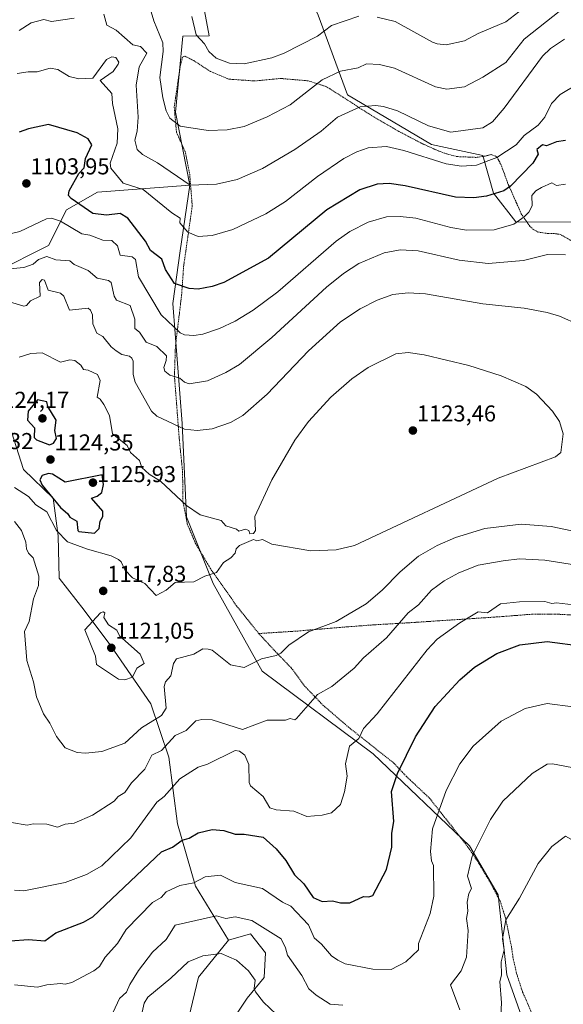
# Model space of a CAD drawing. Units: metres. Extents: x 647985 to 651438, y 4748532 to 4750920.
# Drawn here: x 648245 to 648482, y 4749230 to 4749659 of the extents above; entities that cross this region are included whole.
import ezdxf
from ezdxf.enums import TextEntityAlignment as Align

# ---------------------------------------------------------------- set-up
doc = ezdxf.new("R2010")
doc.units = ezdxf.units.M
doc.header["$MEASUREMENT"] = 0
doc.linetypes.add('TRAZOS', pattern=[0.75, 0.5, -0.25])
for name, color, linetype, lineweight in [('Alambrada', 19, 'TRAZOS', 0), ('Arbolado forestal CxS', 92, 'Continuous', 0), ('Carátula', 7, 'Continuous', 5), ('Curva de nivel maestra', 36, 'Continuous', 30), ('Curva de nivel normal', 36, 'Continuous', 0), ('Matorral CxS', 135, 'Continuous', 0), ('Prado CxS', 92, 'Continuous', 0), ('Punto de cota en terreno', 7, 'Continuous', 0), ('Rótulo de punto de cota en terreno', 19, 'Continuous', 0)]:
    doc.layers.add(name, color=color, linetype=linetype, lineweight=lineweight)
doc.styles.add('Arial', font='txt', dxfattribs={"height": 0.2})

# ---------------------------------------------------------------- blocks, each defined once
blk = doc.blocks.new('*U151')
at = {"layer": 'Prado CxS', "color": 92, "linetype": 'Continuous', "lineweight": 0}
for points in [[(648317.0883, 4749216.6043, 1079.9679), (648323.0315, 4749241.5007, 1082.138), (648336.1219, 4749257.6141, 1086.0352), (648345.6177, 4749260.3149, 1087.8282), (648352.1153, 4749252.1571, 1087.5635), (648351.6623, 4749241.3403, 1086.4055), (648344.1801, 4749232.3145, 1083.8716), (648336.1129, 4749220.1001, 1081.138)], [(648469.2553, 4749208.9605, 1080.8145), (648457.2443, 4749242.4597, 1083.6642), (648453.4793, 4749277.3673, 1085.6321), (648441.0327, 4749298.7791, 1089.84), (648399.0155, 4749338.7735, 1102.1396), (648350.6983, 4749374.8495, 1113.6753), (648329.4125, 4749413.0089, 1118.8379), (648317.7853, 4749442.0947, 1120.7919), (648315.8481, 4749482.8159, 1115.2245), (648311.7573, 4749535.0677, 1102.905), (648315.0507, 4749558.0269, 1097.6131), (648319.1623, 4749586.6927, 1090.8432), (648312.9053, 4749618.3803, 1084.6532), (648316.1679, 4749651.4985, 1081.0866), (648327.6167, 4749651.6883, 1079.4484), (648321.3285, 4749685.2827, 1079.5845)], [(648375.1771, 4749660.7445, 1079.1357), (648387.8459, 4749625.9841, 1089.2952), (648424.4677, 4749604.3389, 1093.942), (648446.8133, 4749599.6237, 1095.4472), (648451.5411, 4749583.1701, 1101.2561), (648461.2923, 4749570.6163, 1106.2611), (648497.5539, 4749570.5829, 1106.8683), (648509.6243, 4749609.5689, 1098.9511), (648516.2743, 4749630.3437, 1094.9447), (648522.9241, 4749651.1187, 1091.4492), (648543.4455, 4749641.2867, 1091.4942), (648574.5251, 4749608.7401, 1092.9528), (648590.3721, 4749612.1827, 1089.2497), (648615.6717, 4749587.2155, 1086.1397), (648621.4197, 4749581.5429, 1085.2942), (648648.0487, 4749548.9221, 1087.7583), (648679.8099, 4749552.2237, 1086.423), (648705.0041, 4749569.6751, 1085.4267), (648712.7567, 4749606.5171, 1082.9864), (648722.4483, 4749637.5413, 1082.1496), (648734.0767, 4749668.5667, 1081.7285)]]:
    blk.add_polyline3d(points, dxfattribs=at)
blk = doc.blocks.new('*U154')
at = {"layer": 'Arbolado forestal CxS', "color": 92, "linetype": 'Continuous', "lineweight": 0}
for points in [[(648590.6643, 4749670.5075, 1078.0222), (648604.2297, 4749649.1777, 1078.5776), (648621.6717, 4749627.8479, 1077.6851), (648641.0515, 4749625.9087, 1072.0315), (648664.3067, 4749614.2737, 1069.0482), (648677.0021, 4749605.3567, 1072.7339), (648664.2217, 4749570.8085, 1080.7223), (648648.0487, 4749548.9221, 1087.7583), (648621.4197, 4749581.5429, 1085.2942), (648615.6717, 4749587.2155, 1086.1397), (648590.3721, 4749612.1827, 1089.2497), (648574.5251, 4749608.7401, 1092.9528), (648543.4455, 4749641.2867, 1091.4942), (648522.9241, 4749651.1187, 1091.4492), (648516.2743, 4749630.3437, 1094.9447), (648509.6243, 4749609.5689, 1098.9511), (648497.5539, 4749570.5829, 1106.8683), (648461.2923, 4749570.6163, 1106.2611), (648451.5411, 4749583.1701, 1101.2561), (648446.8133, 4749599.6237, 1095.4472), (648424.4677, 4749604.3389, 1093.942), (648387.8459, 4749625.9841, 1089.2952), (648375.1771, 4749660.7445, 1079.1357)], [(648321.3285, 4749685.2827, 1079.5845), (648327.6167, 4749651.6883, 1079.4484), (648316.1679, 4749651.4985, 1081.0866), (648312.9053, 4749618.3803, 1084.6532), (648319.1623, 4749586.6927, 1090.8432), (648279.0281, 4749583.6473, 1098.0487), (648265.4621, 4749575.8905, 1103.094), (648257.7089, 4749560.3781, 1109.2355), (648234.4531, 4749548.7447, 1112.0125)]]:
    blk.add_polyline3d(points, dxfattribs=at)
blk = doc.blocks.new('*U178')
at = {"layer": 'Curva de nivel normal', "color": 36, "linetype": 'Continuous', "lineweight": 0}
for points in [[(648570.83, 4749228.2, 1090), (648562.89, 4749241.33, 1090), (648538.02, 4749279.33, 1090), (648517.76, 4749307.07, 1090), (648502.25, 4749322.2, 1090), (648494.86, 4749328.17, 1090), (648485.62, 4749332.93, 1090), (648477.18, 4749334.49, 1090), (648474.89, 4749334.33, 1090), (648468.35, 4749330.2, 1090), (648455.59, 4749318.2, 1090), (648450.25, 4749310.2, 1090), (648442.15, 4749294.2, 1090), (648440.21, 4749285.52, 1090), (648441.94, 4749280.2, 1090), (648440.71, 4749278.02, 1090), (648440.08, 4749274.2, 1090), (648440.33, 4749270.2, 1090), (648439.81, 4749267.12, 1090), (648440.47, 4749261.78, 1090), (648439.8, 4749250.2, 1090), (648437.44, 4749244.2, 1090), (648432.78, 4749238.2, 1090), (648436.89, 4749227.3, 1090)], [(648385.93, 4749229.24, 1090), (648380.39, 4749229.7, 1090), (648374.29, 4749233.6, 1090), (648371.09, 4749236.4, 1090), (648368.02, 4749242.2, 1090), (648361.76, 4749251.07, 1090), (648360.96, 4749254.27, 1090), (648358.93, 4749258.24, 1090), (648346.28, 4749266.2, 1090), (648338.89, 4749267.8, 1090), (648334.89, 4749267.09, 1090), (648330.89, 4749268.28, 1090), (648312.8, 4749264.2, 1090), (648308.89, 4749257.89, 1090), (648302.89, 4749252.33, 1090), (648296.89, 4749244.4, 1090), (648293.03, 4749238.34, 1090), (648291.58, 4749234.89, 1090), (648288.53, 4749232.2, 1090), (648285.8, 4749226.2, 1090)]]:
    blk.add_polyline3d(points, dxfattribs=at)
blk = doc.blocks.new('*U198')
at = {"layer": 'Curva de nivel normal', "color": 36, "linetype": 'Continuous', "lineweight": 0}
for points in [[(648561.75, 4749199.06, 1085), (648544.58, 4749229.89, 1085), (648523.06, 4749264.37, 1085), (648504.49, 4749287.8, 1085), (648500.89, 4749291.45, 1085), (648491.06, 4749298.37, 1085), (648482.89, 4749302.96, 1085), (648476.89, 4749298.37, 1085), (648470.89, 4749291.06, 1085), (648462.89, 4749275.92, 1085), (648456.89, 4749266.52, 1085), (648455.47, 4749258.2, 1085), (648456.08, 4749253.39, 1085), (648454.79, 4749248.2, 1085), (648455.01, 4749242.32, 1085), (648454.31, 4749239.62, 1085), (648455, 4749230.31, 1085), (648454.48, 4749222.2, 1085)], [(648356.89, 4749225.32, 1085), (648351.31, 4749230.62, 1085), (648347.81, 4749235.12, 1085), (648347.23, 4749236.54, 1085), (648347.65, 4749240.2, 1085), (648344.83, 4749244.2, 1085), (648339.53, 4749248.84, 1085), (648332.89, 4749251.78, 1085), (648324.89, 4749250.84, 1085), (648318.44, 4749248.2, 1085), (648310.89, 4749241.06, 1085), (648300.89, 4749232.84, 1085), (648299.36, 4749230.2, 1085), (648298.43, 4749226.2, 1085)]]:
    blk.add_polyline3d(points, dxfattribs=at)
blk = doc.blocks.new('*U208')
at = {"layer": 'Curva de nivel normal', "color": 36, "linetype": 'Continuous', "lineweight": 0}
for points in [[(648462.5, 4749662.2, 1080), (648456.89, 4749657.77, 1080), (648444.89, 4749652.8, 1080), (648438.89, 4749649.55, 1080), (648430.89, 4749647.86, 1080), (648426.89, 4749648.29, 1080), (648424.89, 4749648.89, 1080), (648408.71, 4749658.02, 1080), (648400.89, 4749659.83, 1080)], [(648392.89, 4749660.26, 1080), (648380.97, 4749656.2, 1080), (648374.89, 4749651.58, 1080), (648360.37, 4749644.2, 1080), (648354.89, 4749642.13, 1080), (648342.89, 4749639.56, 1080), (648336.48, 4749639.79, 1080), (648330.67, 4749641.98, 1080), (648327.54, 4749644.85, 1080), (648325.59, 4749648.2, 1080), (648321.91, 4749652.2, 1080), (648320.12, 4749660.2, 1080)]]:
    blk.add_polyline3d(points, dxfattribs=at)
blk = doc.blocks.new('5PATER')
at = {"layer": 'Carátula', "linetype": 'Continuous', "lineweight": 5}
h = blk.add_hatch(color=250, dxfattribs=at)
edge = h.paths.add_edge_path()
edge.add_ellipse((0, 0.01), major_axis=(-1.33, -1.34), ratio=0.999422, start_angle=0, end_angle=360)

msp = doc.modelspace()

# ---------------------------------------------------------------- linework, layer by layer
at = {"layer": 'Alambrada', "color": 19, "linetype": 'TRAZOS', "lineweight": 0}
for points in [[(648488.74, 4749560.46, 1109.1), (648480.69, 4749565.15, 1108.54), (648477.85, 4749565.57, 1108.36), (648475.26, 4749565.57, 1108.18), (648470.82, 4749566.22, 1107.57), (648468.87, 4749567.34, 1107), (648467.28, 4749568.76, 1106.41), (648463.59, 4749574.18, 1104.19), (648457.8, 4749587.29, 1099.26), (648455.13, 4749594.61, 1096.45), (648454.03, 4749597.12, 1095.6), (648452.64, 4749599.16, 1094.77), (648450.6, 4749599.99, 1094.24), (648447.8, 4749599.29, 1094.14), (648444.01, 4749598.74, 1093.9), (648435.73, 4749599.08, 1093.52), (648431.55, 4749600.13, 1093.53), (648427.36, 4749601.61, 1093.52), (648419.98, 4749604.96, 1093.2), (648410.32, 4749610.04, 1092.67), (648400.48, 4749615.71, 1091.56), (648393, 4749620.35, 1089.91), (648390.26, 4749622.23, 1089.23), (648378.82, 4749629.53, 1085.89), (648370.89, 4749632.09, 1084.2), (648358.76, 4749633.13, 1082.77), (648347.34, 4749632.06, 1081.87), (648336.26, 4749632.84, 1081.39), (648328.16, 4749636.2, 1081.17), (648320.89, 4749640.95, 1081.34), (648316.96, 4749642.88, 1081.41), (648316.01, 4749642.47, 1081.56), (648314.97, 4749637.99, 1081.85), (648312.41, 4749620.81, 1084.01), (648313.39, 4749609.74, 1085.53), (648317.16, 4749601.3, 1087.03), (648319.15, 4749591.44, 1088.89), (648320.26, 4749577.57, 1092.13), (648316.51, 4749551.25, 1097.98), (648315.63, 4749538.72, 1100.91), (648312.92, 4749516.34, 1106.79), (648312.51, 4749503.55, 1109.65), (648314.57, 4749476.48, 1115.91), (648316.05, 4749461.65, 1118.69), (648316.21, 4749448.85, 1119.84), (648318.07, 4749439.07, 1121.08), (648321.77, 4749430.34, 1121.12), (648328.14, 4749419.66, 1120.3), (648339.57, 4749403.3, 1118.58), (648349.24, 4749391.24, 1116.88)], [(648607.03, 4749214.91, 1091.87), (648599.87, 4749236.93, 1093.91), (648590.71, 4749267.13, 1095.79), (648575.17, 4749318.17, 1097.47), (648568.1, 4749340.01, 1098.09), (648560.19, 4749362.33, 1100.1), (648558.89, 4749365.98, 1100.75), (648549.23, 4749370.43, 1102.55), (648535.44, 4749377.56, 1103.52), (648519.92, 4749384.92, 1103.06), (648506.17, 4749393.13, 1103.13), (648501.61, 4749395.26, 1103.04), (648495.51, 4749397.55, 1103.01), (648487.1, 4749399.21, 1102.8), (648478.39, 4749399.74, 1102.82), (648468.07, 4749399.65, 1102.78), (648461.06, 4749399.09, 1102.9), (648454.12, 4749398.55, 1103.57), (648415.92, 4749396.01, 1108.53), (648398.76, 4749394.99, 1112.09), (648384.76, 4749393.92, 1114.14), (648366.3, 4749392.34, 1115.36), (648349.24, 4749391.24, 1116.88)], [(648349.24, 4749391.24, 1116.88), (648357.28, 4749382.59, 1114.99), (648363.42, 4749376.25, 1113.24), (648369.23, 4749368.36, 1111.27), (648377.2, 4749360.04, 1108.86), (648388.39, 4749350.4, 1105.9), (648408.12, 4749334.75, 1100.59), (648413.53, 4749328.98, 1098.94), (648423.54, 4749319.59, 1096.14), (648439.17, 4749299.83, 1091.04), (648444.49, 4749292.13, 1089.14), (648450.02, 4749282.96, 1087.23), (648454.41, 4749274.59, 1085.85), (648456.67, 4749267.52, 1084.96), (648459.39, 4749254.52, 1084.1), (648459.96, 4749250.26, 1083.8), (648461.53, 4749243.19, 1083.17), (648464.18, 4749235.01, 1082.54), (648467.98, 4749226.31, 1081.46)]]:
    msp.add_polyline3d(points, dxfattribs=at)
at = {"layer": 'Arbolado forestal CxS', "color": 92, "linetype": 'Continuous', "lineweight": 0}
for points in [[(648648.05, 4749548.92, 1087.76), (648621.42, 4749581.54, 1085.29), (648615.67, 4749587.22, 1086.14), (648590.37, 4749612.18, 1089.25), (648574.53, 4749608.74, 1092.95), (648543.45, 4749641.29, 1091.49), (648522.92, 4749651.12, 1091.45), (648516.27, 4749630.34, 1094.94), (648509.62, 4749609.57, 1098.95), (648497.55, 4749570.58, 1106.87), (648461.29, 4749570.62, 1106.26), (648451.54, 4749583.17, 1101.26), (648446.81, 4749599.62, 1095.45), (648424.47, 4749604.34, 1093.94), (648387.85, 4749625.98, 1089.3), (648375.18, 4749660.74, 1079.14), (648359.33, 4749695.45, 1071.58), (648338.83, 4749704.01, 1076.89), (648325.56, 4749698.71, 1079.39), (648321.33, 4749685.28, 1079.58), (648327.62, 4749651.69, 1079.45), (648316.17, 4749651.5, 1081.09), (648312.91, 4749618.38, 1084.65), (648319.16, 4749586.69, 1090.84)], [(648319.16, 4749586.69, 1090.84), (648279.03, 4749583.65, 1098.05), (648265.46, 4749575.89, 1103.09), (648257.71, 4749560.38, 1109.24), (648234.45, 4749548.74, 1112.01), (648211.86, 4749536.59, 1119.27)], [(648319.16, 4749586.69, 1090.84), (648279.03, 4749583.65, 1098.05), (648265.46, 4749575.89, 1103.09), (648257.71, 4749560.38, 1109.24), (648234.45, 4749548.74, 1112.01), (648211.86, 4749536.59, 1119.27)], [(648234.45, 4749548.74, 1112.01), (648257.71, 4749560.38, 1109.24), (648265.46, 4749575.89, 1103.09), (648279.03, 4749583.65, 1098.05), (648319.16, 4749586.69, 1090.84), (648315.05, 4749558.03, 1097.61), (648311.76, 4749535.07, 1102.91), (648315.85, 4749482.82, 1115.22), (648317.79, 4749442.09, 1120.79), (648329.41, 4749413.01, 1118.84), (648350.7, 4749374.85, 1113.68), (648399.02, 4749338.77, 1102.14), (648441.03, 4749298.78, 1089.84), (648453.48, 4749277.37, 1085.63), (648457.24, 4749242.46, 1083.66), (648469.26, 4749208.96, 1080.81)], [(648319.16, 4749586.69, 1090.84), (648315.05, 4749558.03, 1097.61), (648311.76, 4749535.07, 1102.91), (648315.85, 4749482.82, 1115.22), (648317.79, 4749442.09, 1120.79), (648329.41, 4749413.01, 1118.84), (648350.7, 4749374.85, 1113.68), (648399.02, 4749338.77, 1102.14), (648441.03, 4749298.78, 1089.84), (648453.48, 4749277.37, 1085.63), (648457.24, 4749242.46, 1083.66), (648469.26, 4749208.96, 1080.81)], [(648211.86, 4749536.59, 1119.27), (648231.95, 4749514.03, 1121), (648237.41, 4749491.87, 1123.48), (648246.81, 4749462.78, 1123.69), (648259.74, 4749450.27, 1124.27), (648261.92, 4749433.78, 1119.02), (648262.23, 4749415.34, 1116.48), (648273.21, 4749401.38, 1119.79), (648284.84, 4749385.86, 1120.87), (648302.28, 4749360.65, 1115.71), (648310.03, 4749337.39, 1106.57), (648313.91, 4749308.3, 1100.77), (648321.66, 4749281.15, 1093.07), (648336.12, 4749257.61, 1086.04)], [(648336.11, 4749220.1, 1081.14), (648344.18, 4749232.31, 1083.87), (648351.66, 4749241.34, 1086.41), (648352.12, 4749252.16, 1087.56), (648345.62, 4749260.31, 1087.83), (648336.12, 4749257.61, 1086.04), (648321.66, 4749281.15, 1093.07), (648313.91, 4749308.3, 1100.77), (648310.03, 4749337.39, 1106.57), (648302.28, 4749360.65, 1115.71), (648284.84, 4749385.86, 1120.87), (648273.21, 4749401.38, 1119.79), (648262.23, 4749415.34, 1116.48), (648261.92, 4749433.78, 1119.02), (648259.74, 4749450.27, 1124.27), (648246.81, 4749462.78, 1123.69), (648237.41, 4749491.87, 1123.48)], [(648336.11, 4749220.1, 1081.14), (648344.18, 4749232.31, 1083.87), (648351.66, 4749241.34, 1086.41), (648352.12, 4749252.16, 1087.56), (648345.62, 4749260.31, 1087.83), (648336.12, 4749257.61, 1086.04)]]:
    msp.add_polyline3d(points, dxfattribs=at)
at = {"layer": 'Curva de nivel maestra', "color": 36, "linetype": 'Continuous', "lineweight": 30}
for points in [[(648482.89, 4749606.07, 1100), (648478.89, 4749605.56, 1100), (648474.53, 4749603.84, 1100), (648472.89, 4749604.2, 1100), (648470.31, 4749602.2, 1100), (648470.89, 4749600.2, 1100), (648468.61, 4749596.2, 1100), (648458.89, 4749586.2, 1100), (648456, 4749584.2, 1100), (648448.47, 4749581.78, 1100), (648442.89, 4749581.1, 1100), (648434.89, 4749581.37, 1100), (648413.03, 4749586.34, 1100), (648406.01, 4749587.32, 1100), (648400.89, 4749587, 1100), (648393.29, 4749584.6, 1100), (648378.89, 4749575.91, 1100), (648353.55, 4749554.86, 1100), (648334.02, 4749544.2, 1100), (648328.89, 4749542.47, 1100), (648322.89, 4749541.37, 1100), (648318.89, 4749541.66, 1100), (648312.53, 4749543.84, 1100), (648308.54, 4749549.85, 1100), (648307.08, 4749554.39, 1100), (648302.12, 4749558.2, 1100), (648299.91, 4749562.2, 1100), (648292.19, 4749572.2, 1100), (648288.89, 4749574.29, 1100), (648282.89, 4749573.55, 1100), (648276.95, 4749574.26, 1100), (648267.46, 4749580.77, 1100), (648266.41, 4749582.2, 1100), (648266.59, 4749584.2, 1100), (648270.89, 4749591.65, 1100), (648273.19, 4749594.2, 1100), (648273.81, 4749598.2, 1100), (648276.52, 4749604.2, 1100), (648274.89, 4749606.88, 1100), (648270.14, 4749609.45, 1100), (648257.7, 4749613.01, 1100), (648248.89, 4749611.24, 1100), (648244.89, 4749609.78, 1100)], [(648258.11, 4749473.42, 1125), (648259.77, 4749474.2, 1125), (648261.12, 4749476.2, 1125), (648260.44, 4749479.75, 1125), (648260.92, 4749484.23, 1125), (648257.29, 4749490.2, 1125), (648256.94, 4749492.25, 1125), (648252.89, 4749493.15, 1125), (648248.85, 4749488.2, 1125), (648248.54, 4749484.2, 1125), (648251.53, 4749480.84, 1125), (648251.34, 4749476.65, 1125), (648252.37, 4749475.68, 1125), (648258.11, 4749473.42, 1125)], [(648277.61, 4749434.92, 1125), (648279.74, 4749437.05, 1125), (648280.11, 4749440.2, 1125), (648281.26, 4749442.2, 1125), (648281.32, 4749444.63, 1125), (648276.34, 4749450.2, 1125), (648278.89, 4749451.05, 1125), (648280.89, 4749452.77, 1125), (648281.63, 4749456.2, 1125), (648281.04, 4749460.35, 1125), (648264.89, 4749457.15, 1125), (648259.4, 4749460.71, 1125), (648257.7, 4749461.01, 1125), (648254.89, 4749460.09, 1125), (648253.92, 4749458.2, 1125), (648254.89, 4749455.97, 1125), (648262.81, 4749446.12, 1125), (648266.13, 4749443.44, 1125), (648266.89, 4749441.95, 1125), (648269.96, 4749440.2, 1125), (648270.36, 4749436.2, 1125), (648270.89, 4749435.76, 1125), (648277.61, 4749434.92, 1125)], [(648240.89, 4749257.29, 1100), (648248.89, 4749257.91, 1100), (648256.08, 4749257.39, 1100), (648260.89, 4749260.82, 1100), (648272.89, 4749265.5, 1100), (648276.89, 4749267.73, 1100), (648306.89, 4749296.04, 1100), (648311.69, 4749298.2, 1100), (648315.89, 4749301.2, 1100), (648318.89, 4749302.05, 1100), (648322.89, 4749304.32, 1100), (648328.89, 4749305.81, 1100), (648334.05, 4749305.36, 1100), (648338.89, 4749303.74, 1100), (648342.89, 4749303.76, 1100), (648351.14, 4749302.45, 1100), (648356.89, 4749297.45, 1100), (648361.02, 4749292.33, 1100), (648364.85, 4749286.16, 1100), (648368.83, 4749282.2, 1100), (648372.89, 4749276.16, 1100), (648376.89, 4749274.48, 1100), (648381.4, 4749274.71, 1100), (648384.89, 4749273.89, 1100), (648388.89, 4749273.82, 1100), (648394.89, 4749276.69, 1100), (648397.22, 4749276.53, 1100), (648398.89, 4749277.15, 1100), (648404.89, 4749288.48, 1100), (648407.21, 4749298.2, 1100), (648407.21, 4749304.2, 1100), (648408.03, 4749309.34, 1100), (648407.05, 4749322.36, 1100), (648409.74, 4749330.2, 1100), (648417.56, 4749346.2, 1100), (648426.09, 4749359.4, 1100), (648436.89, 4749371.13, 1100), (648443.25, 4749376.56, 1100), (648452.89, 4749382.5, 1100), (648462.95, 4749386.26, 1100), (648474.89, 4749387.71, 1100), (648490.37, 4749385.68, 1100)]]:
    msp.add_polyline3d(points, dxfattribs=at)
at = {"layer": 'Curva de nivel normal', "color": 36, "linetype": 'Continuous', "lineweight": 0}
for points in [[(648480.89, 4749662.91, 1085), (648464.92, 4749650.2, 1085), (648456.89, 4749640.1, 1085), (648446.89, 4749633.67, 1085), (648438.89, 4749629.53, 1085), (648431.21, 4749628.52, 1085), (648426.17, 4749629.48, 1085), (648408.37, 4749637.68, 1085), (648401.9, 4749639.21, 1085), (648396.18, 4749639.49, 1085), (648392.48, 4749637.79, 1085), (648384.89, 4749636.37, 1085), (648376.89, 4749632.56, 1085), (648362.89, 4749621.64, 1085), (648352.89, 4749616.38, 1085), (648342.89, 4749612.2, 1085), (648335.41, 4749610.72, 1085), (648327.16, 4749610.47, 1085), (648315.02, 4749612.33, 1085), (648310.48, 4749615.79, 1085), (648308.89, 4749619.06, 1085), (648307.39, 4749624.7, 1085), (648306.2, 4749633.51, 1085), (648307.59, 4749644.9, 1085), (648307.38, 4749648.69, 1085), (648303.47, 4749658.2, 1085), (648298.89, 4749673.94, 1085)], [(648268.89, 4749659.43, 1090), (648258.89, 4749657.9, 1090), (648255.58, 4749658.89, 1090), (648250.11, 4749657.42, 1090), (648244.89, 4749654.06, 1090)], [(648482.41, 4749650.2, 1090), (648476.38, 4749646.2, 1090), (648472.89, 4749642.79, 1090), (648456.2, 4749620.2, 1090), (648451.12, 4749614.2, 1090), (648446.89, 4749611.55, 1090), (648432.89, 4749609.73, 1090), (648423.2, 4749612.51, 1090), (648409.73, 4749619.04, 1090), (648403.6, 4749620.91, 1090), (648400.07, 4749621.38, 1090), (648393.45, 4749620.76, 1090), (648383.49, 4749616.2, 1090), (648376.45, 4749610.2, 1090), (648364.89, 4749602.12, 1090), (648350.89, 4749593.96, 1090), (648339.85, 4749589.16, 1090), (648330.89, 4749587.11, 1090), (648319.37, 4749586.68, 1090), (648305.12, 4749596.43, 1090), (648298.65, 4749599.96, 1090), (648296.29, 4749602.2, 1090), (648295.19, 4749606.2, 1090), (648296.21, 4749610.2, 1090), (648296.64, 4749616.2, 1090), (648295.77, 4749630.2, 1090), (648297.21, 4749638.2, 1090), (648300.52, 4749644.2, 1090), (648297.76, 4749647.07, 1090), (648294.44, 4749647.75, 1090), (648287.07, 4749654.2, 1090), (648283.01, 4749656.32, 1090), (648281.78, 4749661.09, 1090)], [(648494.89, 4749634.69, 1095), (648480.59, 4749626.2, 1095), (648476.79, 4749622.2, 1095), (648473.83, 4749616.2, 1095), (648470.89, 4749612.77, 1095), (648464.89, 4749608.22, 1095), (648461.32, 4749604.2, 1095), (648452.89, 4749598.72, 1095), (648444.04, 4749595.35, 1095), (648437.55, 4749594.86, 1095), (648430.89, 4749595.93, 1095), (648412.47, 4749601.78, 1095), (648404.89, 4749603.43, 1095), (648396.89, 4749602.88, 1095), (648391.92, 4749601.23, 1095), (648386.29, 4749598.2, 1095), (648374.89, 4749590.39, 1095), (648360.89, 4749579.48, 1095), (648352.38, 4749574.2, 1095), (648338, 4749567.31, 1095), (648328.89, 4749564.64, 1095), (648322.89, 4749564.31, 1095), (648318.28, 4749566.2, 1095), (648314.85, 4749570.16, 1095), (648315.01, 4749572.32, 1095), (648311.3, 4749574.61, 1095), (648298.89, 4749584.7, 1095), (648290.14, 4749587.45, 1095), (648284.8, 4749594.11, 1095), (648284.57, 4749596.2, 1095), (648287.57, 4749604.88, 1095), (648287.84, 4749611.15, 1095), (648285.53, 4749622.2, 1095), (648285.21, 4749626.52, 1095), (648280.14, 4749632.2, 1095), (648285.77, 4749636.2, 1095), (648287.99, 4749639.3, 1095), (648288.21, 4749640.2, 1095), (648286.98, 4749642.29, 1095), (648285.29, 4749642.6, 1095), (648282.89, 4749641.38, 1095), (648276.89, 4749633.29, 1095), (648270.89, 4749633, 1095), (648266.69, 4749634, 1095), (648261.67, 4749636.98, 1095), (648258.3, 4749637.61, 1095), (648252.65, 4749635.96, 1095), (648248.77, 4749636.08, 1095), (648244.02, 4749635.33, 1095)], [(648482.89, 4749587.07, 1105), (648478.89, 4749586.49, 1105), (648476.89, 4749587.66, 1105), (648472.36, 4749585.67, 1105), (648469.9, 4749584.2, 1105), (648468.2, 4749582.2, 1105), (648468.36, 4749577.67, 1105), (648466.89, 4749574.94, 1105), (648464.89, 4749572.85, 1105), (648460.4, 4749569.71, 1105), (648451.85, 4749567.16, 1105), (648439.76, 4749567.07, 1105), (648432.89, 4749568.23, 1105), (648417.63, 4749572.2, 1105), (648410.89, 4749572.93, 1105), (648404.89, 4749572.77, 1105), (648396.89, 4749570.47, 1105), (648388.89, 4749566.48, 1105), (648382.89, 4749562.23, 1105), (648357.59, 4749540.2, 1105), (648346.78, 4749532.2, 1105), (648338.89, 4749527.41, 1105), (648332.16, 4749524.2, 1105), (648324.89, 4749521.74, 1105), (648320.89, 4749521.18, 1105), (648316.89, 4749521.37, 1105), (648314.95, 4749522.26, 1105), (648306.77, 4749530.08, 1105), (648296.89, 4749546.66, 1105), (648295.58, 4749554.2, 1105), (648294.08, 4749555.39, 1105), (648288.8, 4749556.11, 1105), (648287.71, 4749560.2, 1105), (648285.18, 4749562.49, 1105), (648281.31, 4749562.62, 1105), (648275.58, 4749564.89, 1105), (648272.15, 4749565.46, 1105), (648262.89, 4749571, 1105), (648258.89, 4749572.22, 1105), (648256.72, 4749572.03, 1105), (648245.15, 4749566.46, 1105), (648240.89, 4749565.46, 1105)], [(648482.89, 4749556.27, 1110), (648475.09, 4749556.4, 1110), (648464.5, 4749553.81, 1110), (648449.19, 4749552.5, 1110), (648436.61, 4749553.92, 1110), (648418.64, 4749557.95, 1110), (648410.89, 4749558.41, 1110), (648403.81, 4749557.12, 1110), (648392.89, 4749552.43, 1110), (648386.21, 4749548.2, 1110), (648378.74, 4749542.2, 1110), (648354.89, 4749520.2, 1110), (648340.89, 4749508.45, 1110), (648334.89, 4749504.93, 1110), (648326.89, 4749501.33, 1110), (648318.89, 4749500.05, 1110), (648316.89, 4749500.75, 1110), (648314.89, 4749502.49, 1110), (648310.57, 4749503.88, 1110), (648308.3, 4749505.61, 1110), (648307.84, 4749507.15, 1110), (648308.97, 4749510.2, 1110), (648308.98, 4749512.29, 1110), (648304.89, 4749516.4, 1110), (648300.25, 4749518.2, 1110), (648297.33, 4749522.64, 1110), (648295.3, 4749524.2, 1110), (648295.26, 4749528.2, 1110), (648293.18, 4749534.2, 1110), (648287.24, 4749536.55, 1110), (648286.25, 4749538.2, 1110), (648284.87, 4749544.18, 1110), (648283.81, 4749545.12, 1110), (648278.87, 4749546.18, 1110), (648274.89, 4749549.46, 1110), (648268.89, 4749552.02, 1110), (648266.89, 4749553.61, 1110), (648260.89, 4749554.07, 1110), (648256.89, 4749555.54, 1110), (648253.3, 4749554.2, 1110), (648250.89, 4749552.2, 1110), (648246.89, 4749550.81, 1110), (648232.89, 4749549.51, 1110)], [(648488.89, 4749525.84, 1115), (648480.25, 4749529.56, 1115), (648474.89, 4749531.08, 1115), (648464.89, 4749533.01, 1115), (648446.89, 4749534.99, 1115), (648421.95, 4749539.26, 1115), (648414.35, 4749539.66, 1115), (648407.64, 4749538.95, 1115), (648400.89, 4749536.56, 1115), (648393.4, 4749532.71, 1115), (648384.89, 4749527.02, 1115), (648370.89, 4749514.46, 1115), (648352.89, 4749495.55, 1115), (648342.27, 4749486.2, 1115), (648336.89, 4749483.23, 1115), (648328.89, 4749480.4, 1115), (648322.46, 4749479.77, 1115), (648316.89, 4749480.35, 1115), (648304.89, 4749485.91, 1115), (648302.51, 4749488.2, 1115), (648295.44, 4749500.75, 1115), (648294.58, 4749504.2, 1115), (648294.58, 4749509.89, 1115), (648293.9, 4749511.21, 1115), (648292.86, 4749512.17, 1115), (648289.6, 4749512.91, 1115), (648287.15, 4749514.46, 1115), (648284.87, 4749516.18, 1115), (648281.35, 4749520.66, 1115), (648278.66, 4749522.2, 1115), (648276.95, 4749526.2, 1115), (648276.74, 4749530.2, 1115), (648275.88, 4749532.2, 1115), (648274.89, 4749533.02, 1115), (648266.84, 4749532.15, 1115), (648264.28, 4749538.2, 1115), (648262.89, 4749539.51, 1115), (648257.56, 4749540.87, 1115), (648255.86, 4749545.17, 1115), (648254.89, 4749545.5, 1115), (648253.72, 4749544.2, 1115), (648253.94, 4749538.2, 1115), (648249.8, 4749536.2, 1115), (648248.09, 4749534.2, 1115), (648246.89, 4749533.95, 1115), (648234.89, 4749537.55, 1115)], [(648242.89, 4749454.9, 1120), (648248.89, 4749450.92, 1120), (648252.07, 4749447.38, 1120), (648256.91, 4749444.22, 1120), (648261.16, 4749436.2, 1120), (648265.91, 4749431.22, 1120), (648274.66, 4749427.97, 1120), (648284.89, 4749425.17, 1120), (648288.17, 4749423.48, 1120), (648289.25, 4749422.56, 1120), (648290.89, 4749419.07, 1120), (648294.22, 4749415.53, 1120), (648299.68, 4749412.99, 1120), (648304.51, 4749407.82, 1120), (648308.89, 4749410.09, 1120), (648312.89, 4749413.48, 1120), (648320.89, 4749413.82, 1120), (648325.7, 4749416.2, 1120), (648330.89, 4749417.85, 1120), (648333.85, 4749422.2, 1120), (648337.1, 4749424.2, 1120), (648338.89, 4749426.2, 1120), (648339.46, 4749428.2, 1120), (648340.89, 4749429.62, 1120), (648346.89, 4749432.2, 1120), (648348.36, 4749431.67, 1120), (648350.89, 4749432.2, 1120), (648354.89, 4749430.2, 1120), (648371.94, 4749427.25, 1120), (648382.89, 4749427.79, 1120), (648390.89, 4749429.57, 1120), (648453.57, 4749458.88, 1120), (648478.45, 4749468.2, 1120), (648480.89, 4749470.2, 1120), (648481.8, 4749478.2, 1120), (648480.3, 4749483.61, 1120), (648477.24, 4749488.2, 1120), (648470.2, 4749495.51, 1120), (648465.62, 4749498.93, 1120), (648454.89, 4749503.6, 1120), (648440.76, 4749508.07, 1120), (648421.37, 4749512.68, 1120), (648414.37, 4749513.68, 1120), (648408.89, 4749513.18, 1120), (648396.89, 4749507.13, 1120), (648389.82, 4749502.2, 1120), (648380.69, 4749494.2, 1120), (648370.89, 4749483.71, 1120), (648364.89, 4749475.52, 1120), (648354.89, 4749458.2, 1120), (648347.52, 4749442.2, 1120), (648347.89, 4749436.2, 1120), (648346.89, 4749434.8, 1120), (648345.39, 4749434.7, 1120), (648344.89, 4749436.2, 1120), (648343.47, 4749436.78, 1120), (648340.55, 4749435.86, 1120), (648339.47, 4749436.78, 1120), (648334.89, 4749438.2, 1120), (648332.89, 4749440.48, 1120), (648323.66, 4749442.97, 1120), (648317.72, 4749447.03, 1120), (648306.4, 4749457.71, 1120), (648301.44, 4749460.75, 1120), (648298.31, 4749463.62, 1120), (648297.27, 4749466.58, 1120), (648293.38, 4749470.2, 1120), (648291.86, 4749473.17, 1120), (648285.5, 4749478.2, 1120), (648284.2, 4749486.2, 1120), (648281.77, 4749491.08, 1120), (648280.1, 4749493.41, 1120), (648278.78, 4749494.2, 1120), (648280.18, 4749501.49, 1120), (648278.97, 4749504.2, 1120), (648274.89, 4749506.05, 1120), (648272.89, 4749506.32, 1120), (648271.77, 4749508.2, 1120), (648269.14, 4749510.2, 1120), (648266.89, 4749510.47, 1120), (648262.89, 4749509.5, 1120), (648254.89, 4749513.59, 1120), (648249.91, 4749513.22, 1120), (648244.89, 4749511.65, 1120)], [(648242.76, 4749440.07, 1115), (648245.86, 4749436.2, 1115), (648247.74, 4749431.05, 1115), (648248.12, 4749428.2, 1115), (648248.89, 4749426.2, 1115), (648250.95, 4749424.2, 1115), (648253.44, 4749416.2, 1115), (648253.32, 4749412.2, 1115), (648251.1, 4749406.41, 1115), (648249.22, 4749396.53, 1115), (648247.22, 4749392.2, 1115), (648248.17, 4749379.48, 1115), (648251.14, 4749370.2, 1115), (648252.36, 4749363.67, 1115), (648255.52, 4749356.2, 1115), (648258.27, 4749352.2, 1115), (648261.11, 4749346.42, 1115), (648264.89, 4749341.5, 1115), (648270.1, 4749339.41, 1115), (648273.82, 4749339.13, 1115), (648280.89, 4749339.8, 1115), (648290.89, 4749343.44, 1115), (648298.09, 4749350.2, 1115), (648306.89, 4749355.55, 1115), (648308.89, 4749358.67, 1115), (648308.03, 4749368.2, 1115), (648308.68, 4749370.2, 1115), (648310.89, 4749372.85, 1115), (648312.14, 4749378.2, 1115), (648313.38, 4749380.2, 1115), (648320.89, 4749382.29, 1115), (648324.89, 4749384.52, 1115), (648327.16, 4749384.47, 1115), (648328.89, 4749384.04, 1115), (648336.89, 4749377.67, 1115), (648342.89, 4749376.5, 1115), (648350.4, 4749380.2, 1115), (648356.89, 4749381.62, 1115), (648358.89, 4749382.73, 1115), (648362.36, 4749386.2, 1115), (648370.89, 4749392.01, 1115), (648382.89, 4749396.52, 1115), (648396.03, 4749404.2, 1115), (648402.98, 4749410.2, 1115), (648410.8, 4749418.2, 1115), (648418.89, 4749425.01, 1115), (648426.89, 4749429.56, 1115), (648434.89, 4749433.16, 1115), (648447.7, 4749437.01, 1115), (648463.54, 4749438.85, 1115), (648476.57, 4749437.88, 1115), (648502.89, 4749432.35, 1115)], [(648241.55, 4749308.86, 1110), (648248.37, 4749307.68, 1110), (648250.89, 4749308.3, 1110), (648256.89, 4749308.24, 1110), (648261.56, 4749306.87, 1110), (648264.89, 4749308.2, 1110), (648268.89, 4749308.63, 1110), (648276.81, 4749312.12, 1110), (648286.21, 4749318.2, 1110), (648287.94, 4749320.2, 1110), (648290.89, 4749322.01, 1110), (648293.75, 4749326.2, 1110), (648299.67, 4749332.2, 1110), (648302.71, 4749338.2, 1110), (648306.93, 4749340.2, 1110), (648312.89, 4749346.78, 1110), (648317.68, 4749348.99, 1110), (648321.83, 4749353.14, 1110), (648324.46, 4749353.77, 1110), (648328.89, 4749353.66, 1110), (648342.1, 4749349.41, 1110), (648352.89, 4749353.5, 1110), (648360.89, 4749353.54, 1110), (648362.89, 4749354.2, 1110), (648364.89, 4749353.69, 1110), (648365.7, 4749354.2, 1110), (648374.89, 4749364.7, 1110), (648381.11, 4749368.2, 1110), (648390.75, 4749376.2, 1110), (648394.89, 4749380.61, 1110), (648404.89, 4749389.33, 1110), (648414.36, 4749400.2, 1110), (648418.89, 4749403.81, 1110), (648424.55, 4749410.2, 1110), (648430.03, 4749414.2, 1110), (648436.39, 4749417.7, 1110), (648444.89, 4749421.1, 1110), (648455.65, 4749422.96, 1110), (648462.89, 4749423.83, 1110), (648473.93, 4749423.24, 1110), (648487.7, 4749421.01, 1110)], [(648242.89, 4749279.39, 1105), (648246.89, 4749279.17, 1105), (648264.89, 4749282.74, 1105), (648274.22, 4749286.2, 1105), (648280.89, 4749289.98, 1105), (648293.45, 4749302.2, 1105), (648304.89, 4749317.77, 1105), (648308.07, 4749320.2, 1105), (648314.89, 4749327.87, 1105), (648322.89, 4749333.05, 1105), (648326.95, 4749334.26, 1105), (648338.89, 4749340.2, 1105), (648340.89, 4749339.98, 1105), (648343.19, 4749338.2, 1105), (648344.89, 4749334.2, 1105), (648345.06, 4749326.37, 1105), (648345.62, 4749324.93, 1105), (648351.14, 4749320.2, 1105), (648354.02, 4749315.33, 1105), (648356.89, 4749314.45, 1105), (648364.46, 4749313.77, 1105), (648370.23, 4749311.54, 1105), (648376.79, 4749312.1, 1105), (648380.89, 4749313.14, 1105), (648384.89, 4749316.78, 1105), (648386.6, 4749322.2, 1105), (648387.72, 4749329.03, 1105), (648387.09, 4749334.4, 1105), (648388.75, 4749342.2, 1105), (648392.89, 4749345.5, 1105), (648394.89, 4749349.89, 1105), (648400.89, 4749356.2, 1105), (648422.6, 4749384.2, 1105), (648426.89, 4749388.79, 1105), (648436.89, 4749395.93, 1105), (648444.89, 4749400.67, 1105), (648448.89, 4749400.2, 1105), (648454.62, 4749404.2, 1105), (648462.89, 4749405.12, 1105), (648473.86, 4749405.17, 1105), (648476.89, 4749404.29, 1105), (648478.89, 4749404.64, 1105), (648488.89, 4749403.45, 1105)], [(648290.89, 4749371.02, 1120), (648294.28, 4749372.2, 1120), (648296.12, 4749376.2, 1120), (648299.3, 4749378.2, 1120), (648297.61, 4749382.2, 1120), (648288.56, 4749390.2, 1120), (648287.35, 4749392.66, 1120), (648283.78, 4749395.09, 1120), (648281.81, 4749398.2, 1120), (648282.24, 4749400.2, 1120), (648281.39, 4749400.7, 1120), (648280.27, 4749400.2, 1120), (648273.5, 4749392.81, 1120), (648278.12, 4749381.43, 1120), (648278.51, 4749377.82, 1120), (648288.09, 4749371.4, 1120), (648290.89, 4749371.02, 1120)], [(648242.89, 4749238.2, 1095), (648252.89, 4749237.1, 1095), (648256.89, 4749238.15, 1095), (648262.89, 4749238.77, 1095), (648264.89, 4749238.39, 1095), (648267.82, 4749239.13, 1095), (648277.32, 4749244.2, 1095), (648279.84, 4749246.2, 1095), (648282.36, 4749250.2, 1095), (648287.74, 4749256.2, 1095), (648291.45, 4749262.2, 1095), (648302.89, 4749273.96, 1095), (648306.66, 4749276.2, 1095), (648308.89, 4749278.63, 1095), (648314.89, 4749281.4, 1095), (648320.89, 4749282.55, 1095), (648325.93, 4749285.24, 1095), (648332.6, 4749285.91, 1095), (648338.89, 4749282.73, 1095), (648350.81, 4749280.2, 1095), (648359.6, 4749274.2, 1095), (648363.19, 4749272.5, 1095), (648370.93, 4749264.24, 1095), (648373.35, 4749258.66, 1095), (648376.63, 4749255.94, 1095), (648380.89, 4749250.76, 1095), (648383.63, 4749248.94, 1095), (648386.89, 4749247.36, 1095), (648398.89, 4749244.97, 1095), (648406.89, 4749244.9, 1095), (648413.26, 4749248.2, 1095), (648418.89, 4749253.36, 1095), (648418.89, 4749256.2, 1095), (648423.97, 4749269.28, 1095), (648425.55, 4749276.86, 1095), (648425.41, 4749290.2, 1095), (648424.42, 4749292.2, 1095), (648424.1, 4749296.2, 1095), (648424.89, 4749306.2, 1095), (648430.89, 4749322.77, 1095), (648436.89, 4749334.48, 1095), (648442.65, 4749342.2, 1095), (648454.89, 4749353.06, 1095), (648465.3, 4749358.61, 1095), (648474.89, 4749360.72, 1095), (648486.03, 4749359.34, 1095)]]:
    msp.add_polyline3d(points, dxfattribs=at)
at = {"layer": 'Matorral CxS', "color": 135, "linetype": 'Continuous', "lineweight": 0}
for points in [[(648211.86, 4749536.59, 1119.27), (648231.95, 4749514.03, 1121), (648237.41, 4749491.87, 1123.48), (648246.81, 4749462.78, 1123.69), (648259.74, 4749450.27, 1124.27), (648261.92, 4749433.78, 1119.02), (648262.23, 4749415.34, 1116.48), (648273.21, 4749401.38, 1119.79), (648284.84, 4749385.86, 1120.87), (648302.28, 4749360.65, 1115.71), (648310.03, 4749337.39, 1106.57), (648313.91, 4749308.3, 1100.77), (648321.66, 4749281.15, 1093.07), (648336.12, 4749257.61, 1086.04)], [(648237.41, 4749491.87, 1123.48), (648246.81, 4749462.78, 1123.69), (648259.74, 4749450.27, 1124.27), (648261.92, 4749433.78, 1119.02), (648262.23, 4749415.34, 1116.48), (648273.21, 4749401.38, 1119.79), (648284.84, 4749385.86, 1120.87), (648302.28, 4749360.65, 1115.71), (648310.03, 4749337.39, 1106.57), (648313.91, 4749308.3, 1100.77), (648321.66, 4749281.15, 1093.07), (648336.12, 4749257.61, 1086.04), (648323.03, 4749241.5, 1082.14), (648317.09, 4749216.6, 1079.97)], [(648336.12, 4749257.61, 1086.04), (648323.03, 4749241.5, 1082.14), (648317.09, 4749216.6, 1079.97), (648342.43, 4749184.6, 1075.46), (648385.19, 4749100.74, 1066.28), (648389.38, 4749088.83, 1065.67)]]:
    msp.add_polyline3d(points, dxfattribs=at)
at = {"layer": 'Prado CxS', "color": 92, "linetype": 'Continuous', "lineweight": 0}
for points in [[(648648.05, 4749548.92, 1087.76), (648621.42, 4749581.54, 1085.29), (648615.67, 4749587.22, 1086.14), (648590.37, 4749612.18, 1089.25), (648574.53, 4749608.74, 1092.95), (648543.45, 4749641.29, 1091.49), (648522.92, 4749651.12, 1091.45), (648516.27, 4749630.34, 1094.94), (648509.62, 4749609.57, 1098.95), (648497.55, 4749570.58, 1106.87), (648461.29, 4749570.62, 1106.26), (648451.54, 4749583.17, 1101.26), (648446.81, 4749599.62, 1095.45), (648424.47, 4749604.34, 1093.94), (648387.85, 4749625.98, 1089.3), (648375.18, 4749660.74, 1079.14), (648359.33, 4749695.45, 1071.58), (648338.83, 4749704.01, 1076.89), (648325.56, 4749698.71, 1079.39), (648321.33, 4749685.28, 1079.58), (648327.62, 4749651.69, 1079.45), (648316.17, 4749651.5, 1081.09), (648312.91, 4749618.38, 1084.65), (648319.16, 4749586.69, 1090.84)], [(648319.16, 4749586.69, 1090.84), (648315.05, 4749558.03, 1097.61), (648311.76, 4749535.07, 1102.91), (648315.85, 4749482.82, 1115.22), (648317.79, 4749442.09, 1120.79), (648329.41, 4749413.01, 1118.84), (648350.7, 4749374.85, 1113.68), (648399.02, 4749338.77, 1102.14), (648441.03, 4749298.78, 1089.84), (648453.48, 4749277.37, 1085.63), (648457.24, 4749242.46, 1083.66), (648469.26, 4749208.96, 1080.81)], [(648336.11, 4749220.1, 1081.14), (648344.18, 4749232.31, 1083.87), (648351.66, 4749241.34, 1086.41), (648352.12, 4749252.16, 1087.56), (648345.62, 4749260.31, 1087.83), (648336.12, 4749257.61, 1086.04)], [(648336.12, 4749257.61, 1086.04), (648323.03, 4749241.5, 1082.14), (648317.09, 4749216.6, 1079.97), (648342.43, 4749184.6, 1075.46), (648385.19, 4749100.74, 1066.28), (648389.38, 4749088.83, 1065.67)]]:
    msp.add_polyline3d(points, dxfattribs=at)

# ---------------------------------------------------------------- block references
at = {"layer": 'Arbolado forestal CxS', "color": 92, "linetype": 'Continuous', "lineweight": 0}
msp.add_blockref('*U154', (0, 0), dxfattribs=at)
at = {"layer": 'Curva de nivel normal', "color": 36, "linetype": 'Continuous', "lineweight": 0}
for name in ['*U208', '*U178', '*U198']:
    msp.add_blockref(name, (0, 0), dxfattribs=at)
at = {"layer": 'Prado CxS', "color": 92, "linetype": 'Continuous', "lineweight": 0}
msp.add_blockref('*U151', (0, 0), dxfattribs=at)
at = {"layer": 'Punto de cota en terreno', "linetype": 'Continuous', "lineweight": 0}
for p in [(648248.01, 4749587.39, 1103.95), (648255, 4749485, 1126.32), (648416.39, 4749479.7, 1123.46), (648258.5, 4749467.07, 1124.35), (648277, 4749457, 1125.93), (648281.48, 4749409.81, 1117.83), (648285, 4749385, 1121.05)]:
    msp.add_blockref('5PATER', p, dxfattribs=at)

# ---------------------------------------------------------------- texts
at = {"layer": 'Rótulo de punto de cota en terreno', "color": 19, "linetype": 'Continuous', "lineweight": 0, "style": 'Arial'}
for s, p in [('1103,95', (648249.77, 4749589.15)), ('1124,17', (648232.21, 4749487.41)), ('1123,46', (648418.15, 4749481.46)), ('1126,32', (648216.55, 4749469.44)), ('1124,35', (648260.26, 4749468.83)), ('1125,93', (648278.76, 4749455.04)), ('1117,83', (648283.24, 4749411.57)), ('1121,05', (648286.76, 4749386.76))]:
    msp.add_text(s, height=7, dxfattribs=at).set_placement(p, align=Align.BOTTOM_LEFT)

doc.saveas('drawing.dxf')
